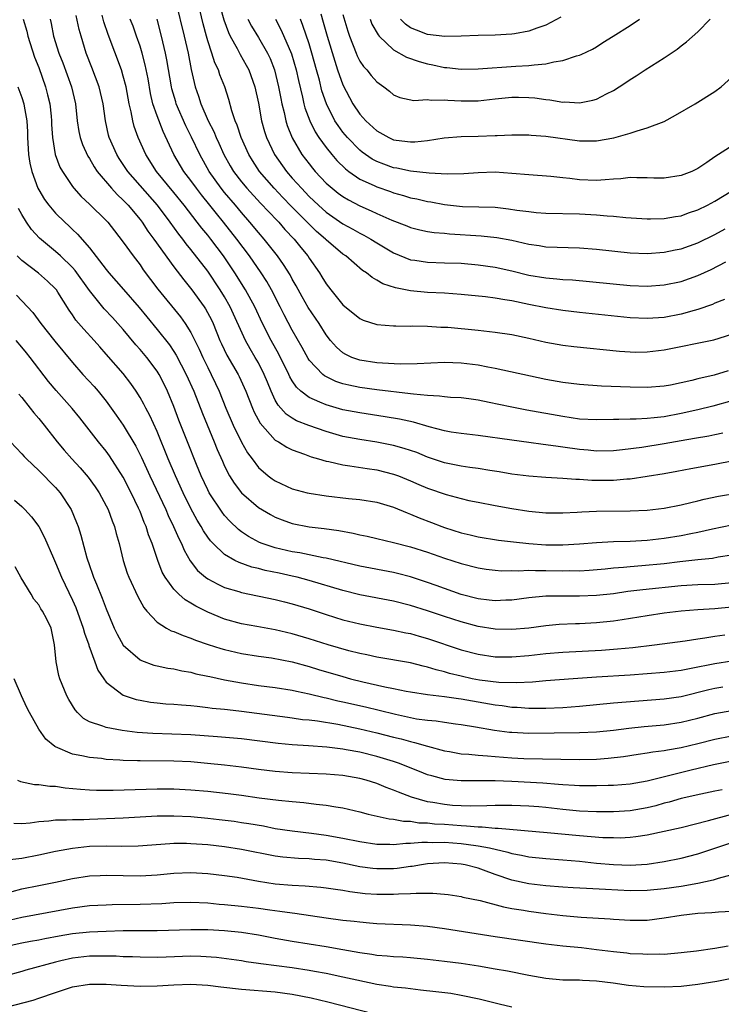
# Model space of a CAD drawing. Units: inches. Extents: x 2526000 to 2529000, y 1536364 to 1539000.
# Drawn here: x 2526973 to 2527056, y 1536652 to 1536769 of the extents above; entities that cross this region are included whole.
import ezdxf

# ---------------------------------------------------------------- set-up
doc = ezdxf.new("R2010")
doc.units = ezdxf.units.IN
doc.header["$MEASUREMENT"] = 0
doc.layers.add('LD25261536_2ft', color=102, linetype='Continuous')

msp = doc.modelspace()

# ---------------------------------------------------------------- linework, layer by layer
at = {"layer": 'LD25261536_2ft'}
for points, elevation in [([(2527056.14, 1536735.86), (2527055, 1536735.41), (2527054.72, 1536735.28), (2527053, 1536734.68), (2527052.57, 1536734.57), (2527051, 1536734.11), (2527049, 1536733.73), (2527047, 1536733.6), (2527045, 1536733.69), (2527039, 1536734.33), (2527037, 1536734.57), (2527035, 1536734.88), (2527033, 1536735.27), (2527031, 1536735.68), (2527030.17, 1536735.83), (2527029, 1536736.01), (2527027.85, 1536736.15), (2527025, 1536736.44), (2527023, 1536736.59), (2527021, 1536736.68), (2527019, 1536736.86), (2527017.22, 1536737.22), (2527015.72, 1536737.72), (2527015, 1536738.15), (2527014.44, 1536738.44), (2527013.77, 1536739), (2527013.3, 1536739.3), (2527011.33, 1536741), (2527011, 1536741.23), (2527009, 1536742.92), (2527008.93, 1536743), (2527007.89, 1536743.89), (2527006.88, 1536744.88), (2527004.89, 1536746.89), (2527003.9, 1536747.9), (2527002.87, 1536749), (2527001.14, 1536751), (2527000.29, 1536752.29), (2526999.85, 1536753), (2526998.95, 1536755), (2526998.47, 1536756.47), (2526998.24, 1536757), (2526997.84, 1536758.16), (2526997.5, 1536759.5), (2526997.01, 1536761), (2526996.44, 1536762.44), (2526996.27, 1536763), (2526995.85, 1536763.85), (2526995.49, 1536765), (2526995, 1536766.44), (2526994.84, 1536767), (2526994.46, 1536768.46), (2526992.94, 1536774.94)], 9144), ([(2526991.24, 1536771), (2526992.21, 1536767), (2526992.67, 1536765), (2526993.04, 1536763.04), (2526993.51, 1536761), (2526993.9, 1536759.9), (2526994.19, 1536759), (2526995.07, 1536757), (2526995.72, 1536755.72), (2526996, 1536755), (2526996.33, 1536754.33), (2526996.92, 1536753), (2526997.67, 1536751.67), (2526998.06, 1536751), (2526999, 1536749.77), (2526999.64, 1536749), (2527001.25, 1536747.25), (2527003.2, 1536745.2), (2527003.4, 1536745), (2527004.14, 1536744.14), (2527005.23, 1536743), (2527006.01, 1536742.01), (2527006.84, 1536741), (2527007, 1536740.74), (2527008.22, 1536739), (2527008.52, 1536738.52), (2527009, 1536737.71), (2527009.55, 1536737), (2527011, 1536735.23), (2527013, 1536733.59), (2527013.4, 1536733.4), (2527015, 1536732.89), (2527017, 1536732.73), (2527017.26, 1536732.74), (2527019, 1536732.7), (2527019.28, 1536732.72), (2527021, 1536732.69), (2527022.6, 1536732.6), (2527023, 1536732.6), (2527023.43, 1536732.57), (2527027, 1536732.22), (2527029, 1536732), (2527031, 1536731.7), (2527033, 1536731.29), (2527035, 1536730.82), (2527037, 1536730.47), (2527038.31, 1536730.31), (2527043.74, 1536729.74), (2527045, 1536729.65), (2527045.64, 1536729.64), (2527047, 1536729.65), (2527049, 1536729.89), (2527054.9, 1536731.1), (2527057, 1536731.75)], 9146), ([(2526996.46, 1536770.46), (2526996.91, 1536768.91), (2526997.44, 1536767.44), (2526997.66, 1536767), (2526998.48, 1536765.52), (2526998.83, 1536764.83), (2526999.56, 1536763.56), (2526999.86, 1536763), (2527000.59, 1536761), (2527001, 1536759.06), (2527001.38, 1536757), (2527001.73, 1536755.73), (2527001.97, 1536755), (2527002.91, 1536753), (2527004.33, 1536751), (2527005, 1536750.22), (2527005.58, 1536749.58), (2527006.08, 1536749), (2527007, 1536748.04), (2527008.09, 1536747), (2527009, 1536746.19), (2527011, 1536744.82), (2527012.17, 1536744.17), (2527013, 1536743.7), (2527013.47, 1536743.47), (2527014.3, 1536743), (2527015, 1536742.56), (2527017, 1536741.38), (2527019, 1536740.56), (2527019.5, 1536740.5), (2527021, 1536740.25), (2527023, 1536740.2), (2527025, 1536740.13), (2527027, 1536739.96), (2527029, 1536739.69), (2527031, 1536739.24), (2527033, 1536738.74), (2527035, 1536738.4), (2527036.31, 1536738.31), (2527037, 1536738.23), (2527038.16, 1536738.16), (2527045, 1536737.51), (2527047, 1536737.43), (2527049, 1536737.58), (2527051, 1536738), (2527053, 1536738.7), (2527054.58, 1536739.42), (2527056.31, 1536740.31)], 9142), ([(2526973.15, 1536769), (2526973.58, 1536767.58), (2526973.72, 1536767), (2526974.52, 1536764.52), (2526975, 1536763.29), (2526975.81, 1536761), (2526976.06, 1536760.06), (2526976.32, 1536759), (2526976.46, 1536757.54), (2526976.52, 1536757), (2526976.53, 1536756.53), (2526976.62, 1536755), (2526976.95, 1536753), (2526977.51, 1536751.51), (2526977.8, 1536751), (2526979, 1536749.2), (2526979.15, 1536749), (2526980.02, 1536748.02), (2526981, 1536747.13), (2526983, 1536745.19), (2526983.18, 1536745), (2526983.96, 1536743.96), (2526985, 1536742.63), (2526986.18, 1536741), (2526987, 1536739.94), (2526987.38, 1536739.38), (2526989.1, 1536737.09), (2526991.79, 1536733.79), (2526992.34, 1536733), (2526993, 1536731.95), (2526993.98, 1536729.98), (2526994.41, 1536729), (2526995, 1536727.8), (2526995.42, 1536727), (2526995.93, 1536725.93), (2526996.36, 1536725), (2526997.16, 1536723), (2526998.02, 1536721), (2526998.99, 1536718.99), (2526999.72, 1536717.72), (2527000.24, 1536717), (2527001, 1536716), (2527002.17, 1536715), (2527002.64, 1536714.64), (2527003, 1536714.39), (2527005, 1536713.48), (2527006.75, 1536713), (2527007, 1536712.94), (2527009, 1536712.62), (2527011.67, 1536712.33), (2527013, 1536712.21), (2527015, 1536711.88), (2527017, 1536711.28), (2527018.61, 1536710.61), (2527019, 1536710.48), (2527020.03, 1536710.03), (2527021.49, 1536709.49), (2527022.71, 1536709), (2527023, 1536708.89), (2527025, 1536708.27), (2527026.04, 1536708.04), (2527027, 1536707.8), (2527029.4, 1536707.4), (2527031.18, 1536707.18), (2527033, 1536706.99), (2527035, 1536706.85), (2527037, 1536706.82), (2527039, 1536706.94), (2527041, 1536707.13), (2527043, 1536707.22), (2527045, 1536707.26), (2527047, 1536707.38), (2527049, 1536707.62), (2527051, 1536707.93), (2527052.17, 1536708.17), (2527053, 1536708.32), (2527054.72, 1536708.72), (2527057, 1536709.21)], 9158), ([(2526976.35, 1536769), (2526976.48, 1536768.48), (2526976.77, 1536767), (2526977.39, 1536765), (2526977.85, 1536763.85), (2526978.87, 1536761), (2526979.37, 1536759), (2526979.57, 1536757), (2526979.74, 1536755.74), (2526979.89, 1536755), (2526980.17, 1536754.17), (2526980.8, 1536752.8), (2526981, 1536752.51), (2526981.55, 1536751.55), (2526981.93, 1536751), (2526983.6, 1536749), (2526984.27, 1536748.27), (2526985, 1536747.61), (2526985.58, 1536747), (2526987, 1536745.3), (2526987.23, 1536745), (2526987.93, 1536743.93), (2526988.64, 1536743), (2526991, 1536739.7), (2526992.16, 1536738.16), (2526993.12, 1536737), (2526994.57, 1536735), (2526994.74, 1536734.74), (2526995.43, 1536733.43), (2526995.63, 1536733), (2526996.45, 1536731), (2526996.62, 1536730.62), (2526997.28, 1536729.28), (2526998.61, 1536727), (2526998.74, 1536726.74), (2526999.51, 1536725), (2527000.29, 1536723), (2527000.51, 1536722.51), (2527001.21, 1536721.21), (2527003, 1536719.22), (2527003.38, 1536719), (2527004.37, 1536718.37), (2527005, 1536718.07), (2527006.44, 1536717.56), (2527007.23, 1536717.23), (2527008.09, 1536717), (2527009, 1536716.72), (2527009.32, 1536716.68), (2527011, 1536716.29), (2527011.8, 1536716.2), (2527013.86, 1536715.86), (2527015, 1536715.7), (2527017, 1536715.21), (2527017.56, 1536715), (2527019, 1536714.4), (2527019.97, 1536713.97), (2527021, 1536713.53), (2527023.22, 1536712.78), (2527025, 1536712.3), (2527025.9, 1536712.1), (2527027, 1536711.87), (2527029, 1536711.49), (2527031, 1536711.12), (2527033, 1536710.81), (2527035, 1536710.62), (2527037, 1536710.61), (2527038.7, 1536710.7), (2527039.25, 1536710.75), (2527041, 1536710.82), (2527045, 1536710.85), (2527047, 1536710.95), (2527049, 1536711.17), (2527051, 1536711.55), (2527052.15, 1536711.85), (2527053, 1536712.04), (2527053.76, 1536712.24), (2527055.42, 1536712.58), (2527057.85, 1536713)], 9156), ([(2527057.21, 1536716.79), (2527055, 1536716.32), (2527052.18, 1536715.82), (2527050.5, 1536715.5), (2527049, 1536715.23), (2527047, 1536714.91), (2527045, 1536714.62), (2527044.6, 1536714.6), (2527043, 1536714.44), (2527040.44, 1536714.44), (2527039, 1536714.55), (2527038.55, 1536714.55), (2527037, 1536714.68), (2527035, 1536714.8), (2527033, 1536714.95), (2527031, 1536715.2), (2527029.47, 1536715.47), (2527028.38, 1536715.62), (2527027, 1536715.85), (2527026.02, 1536715.98), (2527025, 1536716.14), (2527023, 1536716.53), (2527021, 1536717.2), (2527019.74, 1536717.74), (2527019, 1536718), (2527018.25, 1536718.25), (2527017, 1536718.59), (2527015, 1536718.97), (2527013, 1536719.28), (2527011, 1536719.66), (2527009, 1536720.24), (2527006.96, 1536720.96), (2527005.52, 1536721.52), (2527005, 1536721.81), (2527004.28, 1536722.28), (2527003.34, 1536723.34), (2527003, 1536723.96), (2527002.51, 1536725), (2527002.06, 1536726.06), (2527001.69, 1536727), (2527001, 1536728.35), (2527000.63, 1536729), (2527000.01, 1536730.01), (2526999.46, 1536731), (2526997.65, 1536735), (2526997, 1536736.15), (2526996.48, 1536737), (2526995, 1536739.19), (2526993, 1536741.77), (2526992.45, 1536742.45), (2526992.05, 1536743), (2526991.58, 1536743.58), (2526990.54, 1536745), (2526989.04, 1536747), (2526985.55, 1536751), (2526984.53, 1536752.53), (2526984.24, 1536753), (2526983.35, 1536755), (2526983.28, 1536755.28), (2526982.89, 1536757), (2526982.62, 1536759), (2526982.32, 1536760.32), (2526982.14, 1536761), (2526981.27, 1536763.27), (2526980.63, 1536765), (2526980.02, 1536767), (2526979.8, 1536767.8), (2526979.45, 1536769.45)], 9154), ([(2527055.94, 1536720.06), (2527055, 1536719.85), (2527054.3, 1536719.7), (2527052.6, 1536719.4), (2527051, 1536719.14), (2527049, 1536718.78), (2527046.36, 1536718.36), (2527044.07, 1536718.07), (2527043, 1536717.97), (2527041, 1536717.93), (2527040.03, 1536718.03), (2527039, 1536718.11), (2527037, 1536718.39), (2527036.45, 1536718.45), (2527035, 1536718.68), (2527034.71, 1536718.71), (2527033, 1536718.95), (2527031, 1536719.2), (2527027, 1536719.77), (2527025, 1536720), (2527023.82, 1536720.18), (2527023, 1536720.33), (2527021.19, 1536720.81), (2527019.35, 1536721.35), (2527017.7, 1536721.7), (2527015.99, 1536721.99), (2527013, 1536722.43), (2527011, 1536722.82), (2527009, 1536723.38), (2527008.27, 1536723.73), (2527007, 1536724.25), (2527006.02, 1536725), (2527005.49, 1536725.49), (2527005, 1536726.23), (2527004.71, 1536726.71), (2527004.59, 1536727), (2527003.4, 1536729.4), (2527002.5, 1536731), (2527001.49, 1536733), (2527000.57, 1536735), (2526999.48, 1536737), (2526998.22, 1536739), (2526996.86, 1536741), (2526995.35, 1536743), (2526995, 1536743.45), (2526994.3, 1536744.3), (2526993.77, 1536745), (2526992.2, 1536747), (2526991, 1536748.49), (2526988.94, 1536751), (2526987.66, 1536753), (2526986.77, 1536755), (2526986.31, 1536756.31), (2526986.14, 1536757), (2526985.95, 1536758.05), (2526985.72, 1536759), (2526985.34, 1536761), (2526985, 1536762.28), (2526984.78, 1536763), (2526983.21, 1536767.21), (2526982.7, 1536768.7), (2526982.52, 1536769.48)], 9152), ([(2527057, 1536723.85), (2527054.76, 1536723.24), (2527053, 1536722.82), (2527051, 1536722.38), (2527049, 1536721.99), (2527047.84, 1536721.84), (2527047, 1536721.76), (2527045.69, 1536721.69), (2527045, 1536721.7), (2527043.65, 1536721.65), (2527043, 1536721.66), (2527041, 1536721.61), (2527039, 1536721.71), (2527037, 1536722), (2527032.75, 1536722.75), (2527031, 1536723.1), (2527029.43, 1536723.43), (2527028.31, 1536723.69), (2527027, 1536723.95), (2527025.89, 1536724.11), (2527025, 1536724.22), (2527023.73, 1536724.27), (2527023, 1536724.34), (2527022.43, 1536724.43), (2527021, 1536724.49), (2527019.36, 1536724.64), (2527019, 1536724.71), (2527015, 1536725.18), (2527013, 1536725.45), (2527011.71, 1536725.71), (2527011, 1536725.89), (2527010.16, 1536726.16), (2527008.83, 1536726.82), (2527008.62, 1536727), (2527007, 1536728.69), (2527006.87, 1536728.87), (2527006.16, 1536730.16), (2527005, 1536732.22), (2527004.04, 1536734.04), (2527003.56, 1536735), (2527002.53, 1536737), (2527001.98, 1536737.98), (2527001.31, 1536739), (2526999.93, 1536741), (2526998.44, 1536743), (2526996.88, 1536745), (2526996.03, 1536746.03), (2526995.27, 1536747), (2526994.25, 1536748.25), (2526993.67, 1536749), (2526993, 1536749.94), (2526992.19, 1536751), (2526990.98, 1536753), (2526989.71, 1536755.71), (2526989, 1536757.56), (2526988.52, 1536759), (2526988.23, 1536760.23), (2526987.94, 1536761.94), (2526987.61, 1536763.61), (2526987.24, 1536765), (2526987, 1536765.81), (2526986.59, 1536767), (2526986.16, 1536768.16), (2526985.83, 1536769)], 9150), ([(2527056.6, 1536727.4), (2527054.91, 1536726.91), (2527053, 1536726.46), (2527052.27, 1536726.27), (2527049.74, 1536725.74), (2527049, 1536725.61), (2527047, 1536725.46), (2527045, 1536725.5), (2527041.61, 1536725.61), (2527039, 1536725.8), (2527037, 1536726.03), (2527035, 1536726.39), (2527029, 1536727.69), (2527028.16, 1536727.84), (2527027, 1536728.09), (2527025, 1536728.34), (2527023, 1536728.39), (2527019.77, 1536728.23), (2527017.78, 1536728.22), (2527015.68, 1536728.32), (2527015, 1536728.38), (2527013, 1536728.67), (2527012.07, 1536729), (2527011.34, 1536729.34), (2527011, 1536729.54), (2527010.22, 1536730.22), (2527009.54, 1536731), (2527009, 1536731.68), (2527008.17, 1536733), (2527006.9, 1536734.9), (2527006.17, 1536736.17), (2527005.47, 1536737.47), (2527005, 1536738.27), (2527004.75, 1536738.75), (2527003.98, 1536739.98), (2527003.24, 1536741), (2527001.66, 1536743), (2527001, 1536743.76), (2527000, 1536745), (2526999, 1536746.14), (2526998.29, 1536747), (2526997, 1536748.51), (2526996.6, 1536749), (2526995.19, 1536751), (2526994.05, 1536753), (2526993.07, 1536755.07), (2526992.4, 1536756.4), (2526991.27, 1536759), (2526991.21, 1536759.21), (2526990.77, 1536760.77), (2526990.71, 1536761), (2526990.18, 1536764.18), (2526990.02, 1536765), (2526989.55, 1536767), (2526989, 1536768.99)], 9148), ([(2526999.74, 1536769), (2527000.17, 1536768.17), (2527001, 1536766.82), (2527002.06, 1536765), (2527002.37, 1536764.37), (2527002.9, 1536763), (2527003.39, 1536761), (2527003.64, 1536759.64), (2527003.77, 1536759), (2527004.04, 1536757.96), (2527004.25, 1536757), (2527004.42, 1536756.42), (2527005, 1536754.96), (2527006.15, 1536753), (2527007, 1536751.88), (2527007.39, 1536751.39), (2527007.72, 1536751), (2527009, 1536749.63), (2527009.71, 1536749), (2527010.43, 1536748.43), (2527011, 1536748.02), (2527011.64, 1536747.64), (2527013, 1536746.93), (2527014.34, 1536746.34), (2527015, 1536746.02), (2527016.77, 1536745.23), (2527018.55, 1536744.55), (2527019, 1536744.37), (2527020.1, 1536744.1), (2527021, 1536743.91), (2527021.79, 1536743.79), (2527023, 1536743.69), (2527023.62, 1536743.62), (2527027.37, 1536743.37), (2527029.19, 1536743.19), (2527031, 1536742.85), (2527033, 1536742.38), (2527034.22, 1536742.22), (2527035, 1536742.09), (2527039, 1536741.95), (2527041, 1536741.79), (2527045, 1536741.38), (2527047, 1536741.3), (2527049, 1536741.44), (2527050.29, 1536741.71), (2527051, 1536741.85), (2527053, 1536742.57), (2527055, 1536743.55), (2527056.21, 1536744.21)], 9140), ([(2527003.03, 1536769), (2527003.71, 1536767.71), (2527004.92, 1536764.92), (2527005.48, 1536763), (2527005.74, 1536761.74), (2527006.22, 1536759.78), (2527006.38, 1536759), (2527006.51, 1536758.51), (2527007.07, 1536757), (2527007.7, 1536755.7), (2527008.15, 1536755), (2527009, 1536753.82), (2527009.67, 1536753), (2527010.28, 1536752.28), (2527011.3, 1536751.3), (2527011.7, 1536751), (2527013, 1536750.1), (2527014.68, 1536749.32), (2527015, 1536749.16), (2527016.61, 1536748.61), (2527017, 1536748.45), (2527018.16, 1536748.16), (2527019, 1536747.89), (2527019.75, 1536747.75), (2527021, 1536747.46), (2527021.4, 1536747.4), (2527023, 1536747.1), (2527025.16, 1536746.84), (2527029, 1536746.76), (2527030.59, 1536746.59), (2527031.57, 1536746.43), (2527033, 1536746.24), (2527033.85, 1536746.15), (2527035, 1536746.08), (2527039, 1536745.97), (2527041, 1536745.85), (2527042.27, 1536745.73), (2527043, 1536745.69), (2527044.46, 1536745.54), (2527047, 1536745.39), (2527047.38, 1536745.38), (2527049, 1536745.43), (2527050.33, 1536745.67), (2527051, 1536745.76), (2527051.9, 1536746.1), (2527053, 1536746.44), (2527054.12, 1536747), (2527055, 1536747.47), (2527057, 1536748.69)], 9138), ([(2527057.6, 1536754.4), (2527055, 1536752.72), (2527054.07, 1536752.07), (2527053, 1536751.36), (2527052.29, 1536751), (2527051, 1536750.51), (2527049, 1536750.21), (2527047.78, 1536750.22), (2527047, 1536750.25), (2527045.76, 1536750.24), (2527045, 1536750.27), (2527043.87, 1536750.13), (2527043, 1536750.1), (2527042.01, 1536749.99), (2527041, 1536749.94), (2527039, 1536750), (2527037.85, 1536750.15), (2527037, 1536750.23), (2527035.6, 1536750.4), (2527033, 1536750.6), (2527031, 1536750.76), (2527029, 1536750.9), (2527027, 1536750.85), (2527025.29, 1536750.71), (2527023.34, 1536750.66), (2527021.22, 1536750.78), (2527019, 1536751.03), (2527017.37, 1536751.37), (2527017, 1536751.43), (2527015.84, 1536751.84), (2527015, 1536752.16), (2527014.45, 1536752.45), (2527013.67, 1536753), (2527013.28, 1536753.28), (2527013, 1536753.51), (2527011.54, 1536755), (2527011, 1536755.65), (2527010.42, 1536756.42), (2527010.06, 1536757), (2527009.04, 1536759), (2527008.52, 1536760.52), (2527008.22, 1536761.78), (2527007.88, 1536763), (2527007.33, 1536765), (2527007, 1536766.08), (2527006.27, 1536768.27), (2527005.97, 1536769)], 9136), ([(2527008.37, 1536769.63), (2527008.67, 1536768.67), (2527009.13, 1536767), (2527010.03, 1536764.03), (2527010.37, 1536763), (2527011, 1536761.22), (2527011.76, 1536759.76), (2527012.18, 1536759), (2527013, 1536757.78), (2527013.7, 1536757), (2527015, 1536755.79), (2527016.43, 1536755), (2527017, 1536754.74), (2527017.31, 1536754.69), (2527019, 1536754.48), (2527019.52, 1536754.48), (2527021, 1536754.66), (2527022.96, 1536754.96), (2527025, 1536755.12), (2527027, 1536755.16), (2527029, 1536755.23), (2527029.25, 1536755.25), (2527031, 1536755.32), (2527033, 1536755.31), (2527033.27, 1536755.27), (2527035, 1536755.16), (2527039, 1536754.63), (2527041, 1536754.62), (2527043.04, 1536754.96), (2527045, 1536755.52), (2527045.8, 1536755.8), (2527047, 1536756.14), (2527049, 1536756.92), (2527050.36, 1536757.64), (2527052.68, 1536759), (2527055, 1536760.44), (2527055.75, 1536761), (2527057.44, 1536762.56)], 9134), ([(2527011, 1536769.57), (2527011.59, 1536767.59), (2527011.79, 1536767), (2527012.55, 1536765), (2527012.68, 1536764.68), (2527013, 1536764.05), (2527013.42, 1536763.42), (2527013.83, 1536763), (2527014.35, 1536762.35), (2527015, 1536761.58), (2527015.85, 1536761), (2527016.5, 1536760.5), (2527017, 1536760.07), (2527017.75, 1536759.75), (2527019.4, 1536759.4), (2527021, 1536759.52), (2527021.44, 1536759.44), (2527023, 1536759.48), (2527023.43, 1536759.43), (2527025, 1536759.35), (2527027, 1536759.35), (2527029, 1536759.58), (2527031, 1536759.77), (2527031.77, 1536759.77), (2527033, 1536759.74), (2527033.7, 1536759.7), (2527035, 1536759.5), (2527035.47, 1536759.47), (2527037, 1536759.2), (2527037.22, 1536759.22), (2527039, 1536759.12), (2527040.58, 1536759.42), (2527041, 1536759.55), (2527042.17, 1536760.17), (2527043, 1536760.57), (2527043.69, 1536761), (2527044.49, 1536761.51), (2527045, 1536761.88), (2527045.71, 1536762.29), (2527046.75, 1536763), (2527049, 1536764.44), (2527050.53, 1536765.47), (2527051, 1536765.85), (2527051.67, 1536766.33), (2527053, 1536767.51), (2527054.46, 1536769)], 9132), ([(2527014.21, 1536769), (2527014.42, 1536768.42), (2527015.15, 1536767.15), (2527015.29, 1536767), (2527017, 1536765.37), (2527018.53, 1536764.53), (2527020.01, 1536764.01), (2527021, 1536763.73), (2527021.62, 1536763.62), (2527023, 1536763.3), (2527023.29, 1536763.29), (2527025, 1536763.09), (2527027, 1536763.12), (2527031.44, 1536763.44), (2527033, 1536763.51), (2527033.62, 1536763.62), (2527035, 1536763.72), (2527035.97, 1536763.97), (2527037, 1536764.1), (2527038.65, 1536764.65), (2527039, 1536764.73), (2527039.19, 1536764.81), (2527040.53, 1536765.47), (2527041, 1536765.75), (2527041.75, 1536766.25), (2527042.96, 1536767), (2527045, 1536768.24), (2527046.09, 1536769)], 9130), ([(2527036.77, 1536769.23), (2527035, 1536768.31), (2527033.95, 1536767.95), (2527033, 1536767.58), (2527031.29, 1536767.29), (2527031, 1536767.23), (2527029, 1536767.11), (2527027, 1536767.06), (2527025, 1536766.99), (2527023.04, 1536766.96), (2527021, 1536767.19), (2527019.69, 1536767.69), (2527019, 1536767.98), (2527018.4, 1536768.4), (2527017.82, 1536769)], 9128), ([(2526972.54, 1536761), (2526973, 1536759.73), (2526973.23, 1536759), (2526973.27, 1536758.73), (2526973.59, 1536757), (2526973.67, 1536755.67), (2526973.68, 1536755), (2526973.79, 1536753), (2526973.96, 1536751.96), (2526974.17, 1536751), (2526974.9, 1536749), (2526975, 1536748.81), (2526975.69, 1536747.69), (2526976.19, 1536747), (2526977, 1536746.05), (2526978.09, 1536745), (2526978.57, 1536744.57), (2526979, 1536744.14), (2526979.59, 1536743.59), (2526981, 1536741.96), (2526983, 1536739.39), (2526983.31, 1536739), (2526985.05, 1536737.05), (2526986.9, 1536734.9), (2526987.79, 1536733.79), (2526989, 1536732.31), (2526990.48, 1536730.48), (2526991, 1536729.69), (2526991.27, 1536729.27), (2526992.44, 1536727), (2526993.34, 1536725), (2526994.37, 1536722.37), (2526995.78, 1536719), (2526996.12, 1536718.12), (2526996.73, 1536716.73), (2526997, 1536716.13), (2526997.58, 1536715), (2526998.12, 1536714.12), (2526999, 1536712.98), (2527001, 1536711.24), (2527002.41, 1536710.41), (2527003, 1536710.1), (2527003.79, 1536709.79), (2527005, 1536709.38), (2527007, 1536708.98), (2527008.76, 1536708.76), (2527010.52, 1536708.52), (2527012.22, 1536708.22), (2527013, 1536708.03), (2527013.86, 1536707.86), (2527015, 1536707.59), (2527017, 1536707.12), (2527019, 1536706.6), (2527021, 1536705.97), (2527023, 1536705.28), (2527025, 1536704.62), (2527027, 1536704.1), (2527027.95, 1536703.95), (2527029, 1536703.83), (2527029.78, 1536703.78), (2527031, 1536703.8), (2527031.77, 1536703.77), (2527033, 1536703.84), (2527033.8, 1536703.8), (2527035, 1536703.82), (2527037, 1536703.77), (2527037.79, 1536703.79), (2527039, 1536703.78), (2527040.15, 1536703.85), (2527042.01, 1536704.01), (2527043, 1536704.11), (2527044.19, 1536704.19), (2527045, 1536704.27), (2527046.38, 1536704.38), (2527049, 1536704.65), (2527050.88, 1536704.88), (2527053, 1536705.11), (2527054.72, 1536705.28), (2527055.41, 1536705.41), (2527057, 1536705.64)], 9160), ([(2527057, 1536702.35), (2527055, 1536702.16), (2527053, 1536702.1), (2527051, 1536701.99), (2527046.48, 1536701.52), (2527044.7, 1536701.3), (2527043, 1536701.06), (2527041, 1536700.84), (2527039, 1536700.76), (2527037, 1536700.78), (2527036.77, 1536700.77), (2527035, 1536700.76), (2527033, 1536700.58), (2527031, 1536700.31), (2527030.29, 1536700.29), (2527029, 1536700.21), (2527028.31, 1536700.31), (2527027, 1536700.44), (2527025, 1536700.96), (2527023, 1536701.67), (2527022.04, 1536702.04), (2527021, 1536702.4), (2527019, 1536703.04), (2527017.44, 1536703.44), (2527017, 1536703.55), (2527013, 1536704.32), (2527009, 1536705.27), (2527008.68, 1536705.32), (2527005.89, 1536705.89), (2527005, 1536706.02), (2527003, 1536706.48), (2527001.43, 1536707), (2527001.12, 1536707.12), (2526999.82, 1536707.82), (2526999, 1536708.39), (2526998.65, 1536708.65), (2526997.63, 1536709.63), (2526997, 1536710.32), (2526996.7, 1536710.7), (2526995.18, 1536713), (2526995, 1536713.34), (2526994.23, 1536715), (2526993.68, 1536716.32), (2526992.6, 1536719), (2526991.59, 1536721.59), (2526991, 1536723.18), (2526990.25, 1536725), (2526989.84, 1536725.84), (2526989.24, 1536727), (2526989, 1536727.39), (2526987.8, 1536729), (2526987, 1536729.95), (2526986.49, 1536730.49), (2526985, 1536732.3), (2526983.73, 1536733.73), (2526982.76, 1536734.76), (2526981, 1536736.92), (2526979.3, 1536739.3), (2526979, 1536739.62), (2526977.57, 1536741), (2526977, 1536741.53), (2526975.11, 1536743.11), (2526974.15, 1536744.15), (2526973.57, 1536745), (2526973, 1536745.91), (2526972.6, 1536746.6)], 9162), ([(2527057, 1536699.45), (2527055, 1536699.26), (2527053, 1536699.14), (2527051.01, 1536698.99), (2527049, 1536698.75), (2527047, 1536698.46), (2527044.02, 1536697.98), (2527043, 1536697.83), (2527041, 1536697.61), (2527039, 1536697.5), (2527038.5, 1536697.5), (2527036.59, 1536697.41), (2527035, 1536697.25), (2527033, 1536696.99), (2527031, 1536696.83), (2527029, 1536696.88), (2527027, 1536697.2), (2527025, 1536697.72), (2527023, 1536698.36), (2527021, 1536699.05), (2527019, 1536699.68), (2527017, 1536700.16), (2527013, 1536700.93), (2527011, 1536701.42), (2527007, 1536702.61), (2527005.58, 1536703), (2527005, 1536703.14), (2527003.47, 1536703.47), (2527001.81, 1536703.81), (2527001, 1536704.03), (2527000.21, 1536704.21), (2526998.73, 1536704.73), (2526998.21, 1536705), (2526997, 1536705.7), (2526995.63, 1536707), (2526995.32, 1536707.32), (2526995, 1536707.76), (2526994.5, 1536708.5), (2526994.23, 1536709), (2526993.75, 1536709.75), (2526993, 1536711.15), (2526992.1, 1536713), (2526991.2, 1536715), (2526990.33, 1536717), (2526989, 1536720.25), (2526988.15, 1536722.15), (2526987.69, 1536723), (2526987.46, 1536723.46), (2526987, 1536724.27), (2526986.54, 1536725), (2526985.91, 1536725.91), (2526985, 1536727.12), (2526983, 1536729.4), (2526982.24, 1536730.24), (2526981.56, 1536731), (2526980.33, 1536732.33), (2526979.4, 1536733.4), (2526979, 1536734.02), (2526978.59, 1536734.59), (2526977.27, 1536736.73), (2526977.1, 1536737), (2526977, 1536737.12), (2526976.04, 1536738.04), (2526974.97, 1536738.97), (2526973, 1536740.48), (2526972.45, 1536741)], 9164), ([(2526972.36, 1536736.36), (2526973.66, 1536735), (2526974.3, 1536734.3), (2526975.25, 1536733), (2526976.92, 1536730.92), (2526979, 1536728.41), (2526980.23, 1536727), (2526981.56, 1536725.56), (2526982.04, 1536725), (2526983, 1536723.82), (2526984.18, 1536722.18), (2526985, 1536720.98), (2526986.5, 1536718.5), (2526987.17, 1536717.17), (2526988.16, 1536715), (2526990.04, 1536711), (2526990.32, 1536710.32), (2526990.97, 1536709), (2526991.58, 1536707.58), (2526991.9, 1536707), (2526992.21, 1536706.21), (2526992.94, 1536704.94), (2526993.8, 1536703.8), (2526994.75, 1536703), (2526995, 1536702.82), (2526996.18, 1536702.18), (2526997, 1536701.81), (2526998.7, 1536701.3), (2526999, 1536701.2), (2527003, 1536700.37), (2527004.08, 1536700.08), (2527005, 1536699.86), (2527007, 1536699.27), (2527009, 1536698.6), (2527011, 1536697.98), (2527013, 1536697.48), (2527015, 1536697.1), (2527017, 1536696.76), (2527018.44, 1536696.44), (2527019, 1536696.34), (2527020.03, 1536696.03), (2527021, 1536695.76), (2527025, 1536694.42), (2527027, 1536693.89), (2527029, 1536693.61), (2527029.59, 1536693.59), (2527031, 1536693.58), (2527033, 1536693.74), (2527035, 1536693.98), (2527037, 1536694.16), (2527041.61, 1536694.39), (2527043.47, 1536694.53), (2527045.3, 1536694.7), (2527047.88, 1536695), (2527051.48, 1536695.48), (2527053, 1536695.72), (2527053.83, 1536695.83), (2527055, 1536696.04), (2527056.2, 1536696.2)], 9166), ([(2527057, 1536693.09), (2527055, 1536692.78), (2527052.21, 1536692.21), (2527051, 1536691.99), (2527049, 1536691.74), (2527047, 1536691.58), (2527045, 1536691.44), (2527041, 1536691.2), (2527038.24, 1536691), (2527035, 1536690.74), (2527033.41, 1536690.59), (2527031.5, 1536690.5), (2527029.44, 1536690.56), (2527027.16, 1536690.84), (2527026.29, 1536691), (2527025, 1536691.29), (2527023.62, 1536691.62), (2527023, 1536691.82), (2527022.04, 1536692.04), (2527021, 1536692.38), (2527020.49, 1536692.49), (2527019, 1536692.87), (2527015, 1536693.54), (2527013.81, 1536693.81), (2527013, 1536693.97), (2527011.7, 1536694.3), (2527009.25, 1536695), (2527007, 1536695.71), (2527005, 1536696.31), (2527003, 1536696.79), (2527000.8, 1536697.2), (2526999, 1536697.51), (2526997, 1536698.05), (2526995, 1536698.89), (2526993.59, 1536699.59), (2526993, 1536699.95), (2526992.33, 1536700.33), (2526991.57, 1536701), (2526991, 1536701.58), (2526989.97, 1536703), (2526989.62, 1536703.62), (2526989.08, 1536705), (2526988.42, 1536707), (2526988.01, 1536708.01), (2526987.72, 1536709), (2526987.49, 1536709.49), (2526987, 1536710.77), (2526986.82, 1536711.18), (2526985.94, 1536713), (2526985, 1536714.86), (2526983.38, 1536717.38), (2526983, 1536717.9), (2526982.08, 1536719), (2526979.86, 1536721.86), (2526978.96, 1536722.96), (2526977.08, 1536725.08), (2526976.17, 1536726.17), (2526973.98, 1536729), (2526973.54, 1536729.54), (2526973, 1536730.22), (2526972.34, 1536731)], 9168), ([(2526972.65, 1536724.65), (2526973, 1536724.25), (2526974.01, 1536723), (2526974.44, 1536722.44), (2526975, 1536721.79), (2526975.64, 1536721), (2526977.2, 1536719), (2526978.02, 1536718.02), (2526978.92, 1536717), (2526979.92, 1536715.93), (2526980.86, 1536714.86), (2526981.7, 1536713.7), (2526982.17, 1536713), (2526983, 1536711.47), (2526983.23, 1536711), (2526983.69, 1536709.69), (2526983.97, 1536709), (2526984.17, 1536708.17), (2526984.52, 1536707), (2526985.01, 1536705), (2526985.48, 1536703.48), (2526985.66, 1536703), (2526986.73, 1536700.73), (2526987.44, 1536699.44), (2526987.81, 1536699), (2526989, 1536697.7), (2526990.11, 1536697), (2526990.68, 1536696.68), (2526991, 1536696.59), (2526992.1, 1536696.1), (2526993, 1536695.82), (2526993.56, 1536695.56), (2526995.05, 1536695.05), (2526996.56, 1536694.56), (2526997, 1536694.45), (2526999, 1536694), (2527001, 1536693.69), (2527002.54, 1536693.46), (2527005, 1536692.99), (2527007, 1536692.45), (2527008.11, 1536692.11), (2527011, 1536691.25), (2527011.91, 1536691), (2527013.37, 1536690.63), (2527015.97, 1536690.03), (2527017, 1536689.83), (2527018.47, 1536689.53), (2527019, 1536689.44), (2527021, 1536689.13), (2527023, 1536688.9), (2527024.66, 1536688.66), (2527025, 1536688.63), (2527029, 1536687.92), (2527029.83, 1536687.83), (2527031, 1536687.65), (2527031.63, 1536687.63), (2527033, 1536687.53), (2527033.54, 1536687.54), (2527035, 1536687.54), (2527037, 1536687.62), (2527039, 1536687.76), (2527043, 1536688.14), (2527049, 1536688.61), (2527051, 1536688.91), (2527054.28, 1536689.72), (2527055, 1536689.88), (2527055.96, 1536690.04)], 9170), ([(2526971.67, 1536719), (2526973, 1536717.61), (2526973.28, 1536717.28), (2526973.54, 1536717), (2526975, 1536715.63), (2526977, 1536713.62), (2526977.54, 1536713), (2526978.85, 1536711), (2526979.48, 1536709.48), (2526979.66, 1536709), (2526979.99, 1536707.99), (2526980.69, 1536705.31), (2526981, 1536704.39), (2526981.38, 1536703.38), (2526981.49, 1536703), (2526981.83, 1536702.17), (2526982.53, 1536700.53), (2526983, 1536699.26), (2526983.93, 1536697), (2526984.28, 1536696.28), (2526985, 1536694.97), (2526987, 1536693.22), (2526987.15, 1536693.15), (2526988.62, 1536692.62), (2526989, 1536692.52), (2526990.27, 1536692.27), (2526991, 1536692.17), (2526991.95, 1536691.95), (2526993, 1536691.78), (2526993.6, 1536691.6), (2526995, 1536691.32), (2526995.25, 1536691.25), (2526997, 1536690.89), (2526999, 1536690.51), (2527001, 1536690.21), (2527003, 1536689.95), (2527005, 1536689.65), (2527005.52, 1536689.52), (2527007, 1536689.22), (2527008.78, 1536688.78), (2527009, 1536688.74), (2527010.4, 1536688.4), (2527011, 1536688.28), (2527013.67, 1536687.67), (2527015.29, 1536687.29), (2527017.2, 1536686.8), (2527019, 1536686.42), (2527019.72, 1536686.28), (2527021, 1536686.11), (2527022.03, 1536686.03), (2527023, 1536685.86), (2527024.33, 1536685.67), (2527025, 1536685.59), (2527026.68, 1536685.32), (2527028.93, 1536684.93), (2527030.7, 1536684.7), (2527031, 1536684.67), (2527033, 1536684.57), (2527039, 1536684.63), (2527041, 1536684.73), (2527043, 1536684.93), (2527044.84, 1536685.16), (2527046.65, 1536685.35), (2527049, 1536685.55), (2527051, 1536685.85), (2527053, 1536686.35), (2527055, 1536686.88), (2527057, 1536687.26)], 9172), ([(2526972.12, 1536712.12), (2526973, 1536711.37), (2526973.38, 1536711), (2526974.15, 1536710.15), (2526975.01, 1536709.01), (2526975.69, 1536707.69), (2526976.74, 1536705.26), (2526977, 1536704.7), (2526977.7, 1536703), (2526979, 1536700.31), (2526979.41, 1536699.41), (2526980.28, 1536697), (2526980.42, 1536696.41), (2526980.92, 1536695), (2526980.93, 1536694.93), (2526981.66, 1536693), (2526982.01, 1536692.01), (2526982.69, 1536691), (2526983, 1536690.58), (2526985, 1536689.04), (2526986.54, 1536688.54), (2526987, 1536688.45), (2526988.24, 1536688.24), (2526989, 1536688.14), (2526990.05, 1536688.05), (2526991, 1536688), (2526991.9, 1536687.9), (2526993, 1536687.84), (2526993.74, 1536687.74), (2526995, 1536687.62), (2526995.54, 1536687.54), (2526997, 1536687.4), (2526997.35, 1536687.35), (2526999, 1536687.17), (2527004.44, 1536686.44), (2527005, 1536686.38), (2527006.2, 1536686.2), (2527007, 1536686.13), (2527007.98, 1536686.02), (2527010.38, 1536685.62), (2527013, 1536685.09), (2527015, 1536684.61), (2527017, 1536684.09), (2527017.88, 1536683.88), (2527019, 1536683.57), (2527019.48, 1536683.48), (2527021, 1536683.02), (2527023, 1536682.48), (2527023.61, 1536682.39), (2527025, 1536682.14), (2527025.91, 1536682.09), (2527027, 1536681.96), (2527028.11, 1536681.89), (2527029, 1536681.8), (2527031, 1536681.65), (2527032.42, 1536681.58), (2527039, 1536681.47), (2527041, 1536681.51), (2527042.38, 1536681.62), (2527044.18, 1536681.82), (2527045.92, 1536682.08), (2527047, 1536682.22), (2527047.66, 1536682.34), (2527049, 1536682.5), (2527049.41, 1536682.59), (2527051, 1536682.87), (2527053, 1536683.35), (2527055, 1536683.85), (2527057, 1536684.25)], 9174), ([(2527057, 1536681.24), (2527054.83, 1536680.83), (2527052.2, 1536680.2), (2527047, 1536678.88), (2527045, 1536678.53), (2527043, 1536678.38), (2527042.38, 1536678.38), (2527041, 1536678.33), (2527039.68, 1536678.33), (2527039, 1536678.34), (2527038.39, 1536678.39), (2527037, 1536678.44), (2527036.5, 1536678.5), (2527034.64, 1536678.64), (2527031, 1536678.86), (2527029, 1536678.94), (2527027, 1536678.94), (2527025, 1536678.92), (2527023.08, 1536679.08), (2527021.5, 1536679.5), (2527021, 1536679.65), (2527020.04, 1536680.04), (2527017.59, 1536681), (2527017, 1536681.2), (2527015, 1536681.82), (2527013, 1536682.31), (2527011.39, 1536682.61), (2527011, 1536682.67), (2527009.09, 1536682.91), (2527006.94, 1536683.06), (2527005, 1536683.17), (2527003.33, 1536683.33), (2526999, 1536683.89), (2526996.15, 1536684.15), (2526993, 1536684.37), (2526988.51, 1536684.51), (2526986.66, 1536684.66), (2526984.89, 1536684.89), (2526983, 1536685.22), (2526982.61, 1536685.39), (2526981, 1536685.92), (2526980.31, 1536686.31), (2526979.61, 1536687), (2526979.32, 1536687.32), (2526978.55, 1536688.55), (2526978.32, 1536689), (2526977.5, 1536691), (2526977.4, 1536691.4), (2526977.06, 1536693), (2526976.89, 1536695), (2526976.46, 1536697), (2526975.96, 1536698.04), (2526975.47, 1536699), (2526975.27, 1536699.27), (2526975, 1536699.73), (2526974.43, 1536700.43), (2526974.11, 1536701), (2526972.94, 1536702.94), (2526972.22, 1536704.22)], 9176), ([(2527055.86, 1536677.86), (2527055, 1536677.7), (2527053.35, 1536677.35), (2527051, 1536676.82), (2527049.59, 1536676.41), (2527049, 1536676.27), (2527048.02, 1536675.98), (2527047, 1536675.73), (2527045, 1536675.37), (2527043, 1536675.25), (2527042.75, 1536675.25), (2527041, 1536675.25), (2527039, 1536675.35), (2527037, 1536675.53), (2527035, 1536675.76), (2527034.16, 1536675.84), (2527033, 1536675.94), (2527032.01, 1536675.99), (2527031, 1536676.03), (2527029, 1536676.01), (2527028.03, 1536675.97), (2527026.06, 1536675.94), (2527025, 1536675.97), (2527023.97, 1536676.03), (2527023, 1536676.11), (2527021.63, 1536676.37), (2527021, 1536676.46), (2527019.13, 1536677), (2527017.58, 1536677.58), (2527017, 1536677.83), (2527016.13, 1536678.13), (2527015, 1536678.6), (2527013.73, 1536679), (2527013, 1536679.2), (2527011, 1536679.55), (2527009, 1536679.71), (2527005, 1536679.87), (2527003, 1536680.02), (2527001, 1536680.27), (2526999, 1536680.55), (2526997, 1536680.79), (2526994.99, 1536680.99), (2526993, 1536681.16), (2526991, 1536681.25), (2526987, 1536681.28), (2526986.69, 1536681.31), (2526985, 1536681.35), (2526984.61, 1536681.39), (2526983, 1536681.47), (2526982.45, 1536681.55), (2526981, 1536681.67), (2526980.1, 1536681.9), (2526979, 1536682.08), (2526977, 1536682.94), (2526976.91, 1536683), (2526975.85, 1536683.85), (2526975, 1536685.03), (2526973.91, 1536687), (2526973.59, 1536687.59), (2526972.98, 1536688.98), (2526972.11, 1536691)], 9178), ([(2526972.49, 1536679), (2526972.84, 1536678.84), (2526974.51, 1536678.51), (2526975, 1536678.51), (2526976.3, 1536678.3), (2526977, 1536678.29), (2526978.12, 1536678.12), (2526979.94, 1536677.94), (2526981, 1536677.87), (2526981.84, 1536677.84), (2526983.83, 1536677.83), (2526989, 1536678), (2526991, 1536677.99), (2526993, 1536677.87), (2526995, 1536677.69), (2526997.43, 1536677.43), (2526999, 1536677.22), (2527001.07, 1536676.93), (2527003.36, 1536676.64), (2527005, 1536676.48), (2527006.37, 1536676.37), (2527007.83, 1536676.17), (2527009, 1536676.06), (2527010.16, 1536675.84), (2527011, 1536675.72), (2527013, 1536675.25), (2527013.98, 1536675), (2527016.45, 1536674.45), (2527017, 1536674.4), (2527018.16, 1536674.16), (2527019, 1536674.14), (2527019.97, 1536673.97), (2527021, 1536673.95), (2527021.84, 1536673.84), (2527023, 1536673.79), (2527025, 1536673.63), (2527025.62, 1536673.62), (2527027, 1536673.49), (2527027.49, 1536673.49), (2527029, 1536673.35), (2527029.35, 1536673.35), (2527035.17, 1536672.83), (2527039, 1536672.47), (2527041.76, 1536672.24), (2527043, 1536672.21), (2527043.8, 1536672.2), (2527045, 1536672.26), (2527045.67, 1536672.33), (2527047, 1536672.53), (2527049, 1536672.96), (2527051, 1536673.42), (2527054.25, 1536674.25), (2527057, 1536675)], 9180), ([(2526972.06, 1536673.94), (2526973, 1536673.88), (2526973.98, 1536673.98), (2526975, 1536674.13), (2526976.21, 1536674.21), (2526977, 1536674.32), (2526978.31, 1536674.31), (2526979, 1536674.36), (2526980.36, 1536674.36), (2526981, 1536674.4), (2526985, 1536674.55), (2526989, 1536674.79), (2526991, 1536674.8), (2526993, 1536674.7), (2526995, 1536674.52), (2526996.37, 1536674.37), (2526998.14, 1536674.14), (2526999, 1536674.02), (2526999.88, 1536673.88), (2527001.59, 1536673.59), (2527003, 1536673.31), (2527005, 1536673), (2527007.27, 1536672.73), (2527009, 1536672.5), (2527011, 1536672.14), (2527013, 1536671.74), (2527015, 1536671.45), (2527016.56, 1536671.44), (2527017, 1536671.4), (2527018.45, 1536671.55), (2527019, 1536671.54), (2527020.32, 1536671.68), (2527021, 1536671.67), (2527021.64, 1536671.64), (2527023, 1536671.67), (2527025, 1536671.53), (2527026.71, 1536671.29), (2527027, 1536671.26), (2527028.36, 1536671), (2527030.5, 1536670.5), (2527031, 1536670.33), (2527032.13, 1536670.13), (2527033, 1536669.94), (2527035, 1536669.73), (2527037, 1536669.6), (2527039, 1536669.42), (2527041, 1536669.21), (2527043, 1536669.03), (2527045, 1536668.95), (2527047, 1536669.06), (2527049, 1536669.37), (2527051, 1536669.79), (2527053, 1536670.31), (2527055, 1536670.95), (2527057, 1536671.63)], 9182), ([(2527057, 1536667.81), (2527055.38, 1536667.38), (2527054.81, 1536667.19), (2527053, 1536666.79), (2527051, 1536666.44), (2527049, 1536666.14), (2527047, 1536665.96), (2527045, 1536665.93), (2527042.06, 1536666.06), (2527039.8, 1536666.2), (2527038.26, 1536666.26), (2527037, 1536666.35), (2527035, 1536666.5), (2527033, 1536666.75), (2527031, 1536667.19), (2527029, 1536667.86), (2527027.63, 1536668.37), (2527027, 1536668.59), (2527025.46, 1536669), (2527025, 1536669.09), (2527023, 1536669.23), (2527021, 1536669.1), (2527020.3, 1536669), (2527019.19, 1536668.81), (2527019, 1536668.79), (2527017.42, 1536668.58), (2527017, 1536668.54), (2527015, 1536668.51), (2527014.55, 1536668.55), (2527013, 1536668.76), (2527011, 1536669.18), (2527009, 1536669.53), (2527007.63, 1536669.63), (2527007, 1536669.7), (2527005.74, 1536669.74), (2527003.9, 1536669.9), (2527003, 1536670.02), (2526999, 1536670.81), (2526997, 1536671.12), (2526995, 1536671.35), (2526993, 1536671.49), (2526992.49, 1536671.51), (2526991, 1536671.51), (2526990.51, 1536671.49), (2526986.79, 1536671.21), (2526984.82, 1536671.18), (2526983, 1536671.22), (2526981, 1536671.17), (2526979, 1536670.94), (2526977, 1536670.56), (2526975, 1536670.12), (2526973, 1536669.76), (2526971.58, 1536669.58)], 9184), ([(2526971.86, 1536665.86), (2526973, 1536666.15), (2526975, 1536666.54), (2526977, 1536666.95), (2526979, 1536667.38), (2526981, 1536667.68), (2526982.26, 1536667.74), (2526983, 1536667.77), (2526985, 1536667.72), (2526987, 1536667.71), (2526989, 1536667.82), (2526991, 1536668), (2526993, 1536668.07), (2526995, 1536667.96), (2526997, 1536667.73), (2526998.49, 1536667.52), (2527001, 1536667.08), (2527003, 1536666.76), (2527005, 1536666.59), (2527006.53, 1536666.53), (2527008.37, 1536666.37), (2527009, 1536666.29), (2527010.11, 1536666.11), (2527011, 1536665.99), (2527011.83, 1536665.83), (2527013.62, 1536665.62), (2527015, 1536665.52), (2527017, 1536665.52), (2527017.57, 1536665.57), (2527019, 1536665.6), (2527019.66, 1536665.66), (2527021, 1536665.63), (2527021.64, 1536665.64), (2527023, 1536665.52), (2527023.47, 1536665.47), (2527025, 1536665.24), (2527025.19, 1536665.19), (2527027.24, 1536664.76), (2527030.01, 1536664.01), (2527031, 1536663.84), (2527032.38, 1536663.62), (2527033, 1536663.5), (2527035, 1536663.23), (2527037, 1536663.01), (2527039.18, 1536662.82), (2527042.6, 1536662.6), (2527043, 1536662.56), (2527045, 1536662.45), (2527047, 1536662.47), (2527049, 1536662.71), (2527051, 1536663.04), (2527053, 1536663.27), (2527054.65, 1536663.35), (2527055.45, 1536663.45), (2527057, 1536663.53)], 9186), ([(2526971, 1536662.34), (2526973, 1536662.82), (2526979, 1536663.92), (2526981, 1536664.17), (2526983, 1536664.28), (2526983.69, 1536664.31), (2526987, 1536664.35), (2526989.56, 1536664.44), (2526991, 1536664.53), (2526993, 1536664.58), (2526995, 1536664.49), (2526996.36, 1536664.36), (2526997, 1536664.32), (2526999, 1536664.11), (2527001, 1536663.85), (2527002.34, 1536663.66), (2527003.53, 1536663.53), (2527005, 1536663.32), (2527005.29, 1536663.29), (2527009, 1536662.73), (2527011, 1536662.47), (2527012.34, 1536662.34), (2527013, 1536662.24), (2527014.15, 1536662.15), (2527015, 1536662.06), (2527019, 1536661.91), (2527021, 1536661.73), (2527023, 1536661.46), (2527029, 1536660.5), (2527035, 1536659.64), (2527037, 1536659.41), (2527039.21, 1536659.21), (2527041, 1536659), (2527043, 1536658.73), (2527044.58, 1536658.58), (2527045, 1536658.52), (2527046.47, 1536658.47), (2527047, 1536658.42), (2527048.46, 1536658.46), (2527049, 1536658.44), (2527051, 1536658.61), (2527052.84, 1536658.84), (2527055, 1536659.14), (2527056.6, 1536659.4)], 9188), ([(2526971.4, 1536659.4), (2526973, 1536659.75), (2526974.05, 1536659.95), (2526975, 1536660.12), (2526975.72, 1536660.28), (2526977.41, 1536660.59), (2526979, 1536660.87), (2526981, 1536661.07), (2526983, 1536661.16), (2526985, 1536661.21), (2526987.23, 1536661.23), (2526989, 1536661.23), (2526993, 1536661.33), (2526995, 1536661.33), (2526997, 1536661.24), (2526999, 1536661.05), (2527001, 1536660.71), (2527003, 1536660.31), (2527005, 1536659.95), (2527009, 1536659.35), (2527011, 1536659), (2527013, 1536658.62), (2527014.43, 1536658.43), (2527015, 1536658.32), (2527016.24, 1536658.24), (2527017, 1536658.15), (2527018.1, 1536658.1), (2527019, 1536658.03), (2527021, 1536657.85), (2527023, 1536657.62), (2527025, 1536657.37), (2527027.05, 1536657.05), (2527029, 1536656.7), (2527030.46, 1536656.46), (2527033, 1536655.96), (2527035, 1536655.59), (2527037, 1536655.41), (2527039, 1536655.38), (2527039.35, 1536655.35), (2527041, 1536655.27), (2527042.97, 1536655.03), (2527044.77, 1536654.77), (2527046.6, 1536654.6), (2527049, 1536654.55), (2527051, 1536654.63), (2527053, 1536654.87), (2527055.24, 1536655.25), (2527058.18, 1536655.82)], 9190), ([(2527031, 1536652.16), (2527029.5, 1536652.5), (2527027.1, 1536653.1), (2527025, 1536653.56), (2527023.76, 1536653.76), (2527021.99, 1536653.99), (2527020.19, 1536654.19), (2527019, 1536654.31), (2527018.39, 1536654.39), (2527017, 1536654.54), (2527016.61, 1536654.61), (2527015, 1536654.86), (2527012.64, 1536655.36), (2527011, 1536655.72), (2527009, 1536656.14), (2527007.62, 1536656.38), (2527007, 1536656.5), (2527005, 1536656.81), (2527001.29, 1536657.29), (2527001, 1536657.34), (2526999.54, 1536657.54), (2526999, 1536657.64), (2526996.04, 1536658.04), (2526994.17, 1536658.17), (2526993, 1536658.18), (2526990.07, 1536658.07), (2526989, 1536658.05), (2526987, 1536658.08), (2526986.11, 1536658.11), (2526985, 1536658.13), (2526984.18, 1536658.18), (2526982.21, 1536658.21), (2526981, 1536658.19), (2526979, 1536657.97), (2526977.64, 1536657.64), (2526977, 1536657.5), (2526973.48, 1536656.52), (2526973, 1536656.36), (2526971, 1536655.82)], 9192), ([(2526971, 1536652.11), (2526973.3, 1536652.7), (2526974.33, 1536653), (2526975, 1536653.21), (2526977, 1536653.91), (2526979, 1536654.56), (2526981, 1536654.9), (2526983, 1536654.88), (2526984.75, 1536654.75), (2526987, 1536654.65), (2526989, 1536654.67), (2526991, 1536654.8), (2526993, 1536654.89), (2526995, 1536654.77), (2526996.55, 1536654.55), (2526999, 1536654.28), (2527003, 1536653.99), (2527005, 1536653.71), (2527007.25, 1536653.25), (2527009.21, 1536652.79), (2527014.58, 1536651.42)], 9194)]:
    msp.add_lwpolyline(points, dxfattribs=dict(at, elevation=elevation))

doc.saveas('drawing.dxf')
